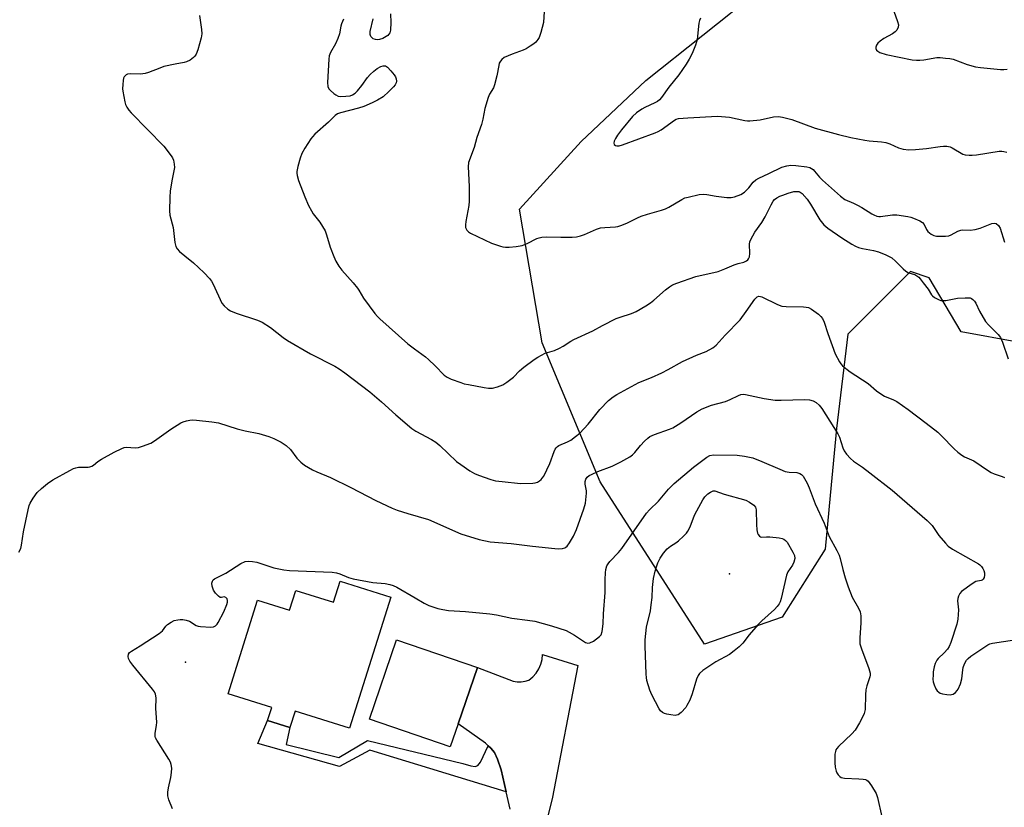
# Model space of a CAD drawing. Units: inches. Extents: x 1291764 to 1297764, y 533449 to 537450.
# Drawn here: x 1295420 to 1295756, y 535170 to 535438 of the extents above; entities that cross this region are included whole.
import ezdxf

# ---------------------------------------------------------------- set-up
doc = ezdxf.new("R2010")
doc.units = ezdxf.units.IN
doc.header["$MEASUREMENT"] = 0
for name, color, linetype in [('BLDG-Footprint', 5, 'Continuous'), ('ELEV-Spot Elevation', 7, 'Continuous'), ('NTRL-Trees', 3, 'Continuous'), ('TRANS-Driveway', 251, 'Continuous'), ('TRANS-Non Street Sidewalk', 7, 'Continuous'), ('Undefined', 1, 'Continuous')]:
    doc.layers.add(name, color=color, linetype=linetype)

msp = doc.modelspace()

# ---------------------------------------------------------------- linework, layer by layer
at = {"layer": 'BLDG-Footprint'}
for points, elevation in [([(1295546.53, 535241.6), (1295532.47, 535196.9), (1295513.92, 535202.74), (1295512.16, 535197.15), (1295504.54, 535199.54), (1295505.95, 535204.02), (1295491.13, 535208.68), (1295501.14, 535240.51), (1295512.02, 535237.09), (1295514.16, 535243.89), (1295526.98, 535239.86), (1295529.24, 535247.04)], 485.03), ([(1295569.47, 535198.36), (1295566.79, 535190.54), (1295539.23, 535199.97), (1295548.48, 535226.99), (1295576.04, 535217.56)], 485.16)]:
    msp.add_lwpolyline(points, close=True, dxfattribs=dict(at, elevation=elevation))
at = {"layer": 'ELEV-Spot Elevation'}
for p in [(1295661.96, 535249.48, 486.76), (1295476.53, 535219.42, 484.37)]:
    msp.add_point(p, dxfattribs=at)
at = {"layer": 'NTRL-Trees'}
msp.add_polyline3d([(1295780.7, 535324.7, 0), (1295740.95, 535332.06, 0), (1295729.97, 535350.38, 0), (1295723.67, 535352.61, 0), (1295702.25, 535331.18, 0), (1295698.36, 535299.05, 0), (1295696.26, 535276.26, 0), (1295694.58, 535257.98, 0), (1295679.85, 535234.79, 0), (1295653.48, 535225.58, 0), (1295617.92, 535280.9, 0), (1295598.17, 535328.31, 0), (1295590.41, 535373.82, 0), (1295611.37, 535396.92, 0), (1295633.5, 535417.75, 0), (1295672.26, 535448.75, 0)], dxfattribs=at)
at = {"layer": 'TRANS-Driveway'}
msp.add_lwpolyline([(1295587.16, 535169.29), (1295585.82, 535175.19), (1295584.09, 535182.73), (1295582.92, 535186.31), (1295581.83, 535188.61), (1295580.67, 535190.08), (1295579.72, 535190.93), (1295578.77, 535191.79), (1295569.46, 535198.36), (1295576.04, 535217.56), (1295588.23, 535212.94), (1295589.58, 535212.72), (1295590.95, 535212.71), (1295592.31, 535212.89), (1295593.62, 535213.28), (1295594.93, 535214.38), (1295596.06, 535215.67), (1295596.98, 535217.12), (1295597.66, 535218.69), (1295598.09, 535220.35), (1295598.27, 535222.05), (1295610.31, 535218.27), (1295601.53, 535172.85), (1295598.53, 535161.19)], dxfattribs=at)
at = {"layer": 'TRANS-Non Street Sidewalk'}
msp.add_lwpolyline([(1295579.72, 535190.93), (1295580.67, 535190.08), (1295581.83, 535188.61), (1295582.92, 535186.31), (1295584.09, 535182.73), (1295585.82, 535175.19), (1295539.36, 535189.45), (1295529.04, 535183.83), (1295501.18, 535191.75), (1295504.54, 535199.54), (1295512.16, 535197.15), (1295510.88, 535191.36), (1295528.8, 535186.9), (1295538.63, 535192.77), (1295571.03, 535184.84), (1295573.78, 535184.05), (1295575.32, 535183.85), (1295576.16, 535184.2), (1295577.07, 535185.33)], close=True, dxfattribs=at)
at = {"layer": 'Undefined'}
for points, elevation in [([(1295716.27, 535446.22), (1295719.23, 535437.78), (1295719.5, 535436.66), (1295719.47, 535435.85), (1295719.01, 535434.88), (1295718.45, 535434.26), (1295717.46, 535433.62), (1295714.55, 535432.04), (1295713.34, 535431.17), (1295712.47, 535430.39), (1295712.01, 535429.74), (1295711.81, 535429.05), (1295711.82, 535428.6), (1295712.1, 535428.01), (1295712.45, 535427.67), (1295713.16, 535427.28), (1295715.33, 535426.53), (1295724.23, 535424.79), (1295725.64, 535424.62), (1295726.78, 535424.61), (1295728.21, 535424.75), (1295732.58, 535425.53), (1295733.75, 535425.54), (1295735.51, 535425.37), (1295736.98, 535425.19), (1295738.12, 535424.94), (1295742.98, 535423.11), (1295745.74, 535422.41), (1295747.45, 535422.14), (1295754.27, 535421.4), (1295755.44, 535421.42), (1295756.59, 535421.57)], 472), ([(1295599.03, 535444.82), (1295598.57, 535437.46), (1295597.71, 535434.02), (1295597.12, 535432.38), (1295596.66, 535431.67), (1295595.91, 535430.81), (1295595.26, 535430.26), (1295594.08, 535429.46), (1295592.62, 535428.55), (1295591.61, 535428.03), (1295587.85, 535426.68), (1295585.19, 535425.56), (1295584.32, 535424.92), (1295583.87, 535424.29), (1295583.52, 535423.58), (1295583.3, 535422.83), (1295582.65, 535419.3), (1295581.89, 535416.25), (1295581.48, 535415.24), (1295580.15, 535413), (1295579.71, 535411.95), (1295578.63, 535408.12), (1295577.91, 535404.52), (1295577.41, 535402.7), (1295575.82, 535398.27), (1295574.91, 535394.84), (1295572.97, 535389.71), (1295572.88, 535388.27), (1295573.2, 535381.53), (1295573.23, 535376.58), (1295573.13, 535375.13), (1295572.13, 535369.64), (1295571.98, 535368.48), (1295572.02, 535367.65), (1295572.18, 535367.17), (1295572.44, 535366.72), (1295572.99, 535366.15), (1295573.71, 535365.71), (1295580.85, 535362.28), (1295583.92, 535361.22), (1295584.77, 535361), (1295585.63, 535360.88), (1295586.82, 535360.9), (1295589.21, 535361.1), (1295591.27, 535361.41), (1295593.06, 535362.12), (1295596.3, 535363.83), (1295597.1, 535364.12), (1295597.96, 535364.29), (1295599.74, 535364.44), (1295604.47, 535364.25), (1295608.36, 535364.26), (1295609.83, 535364.4), (1295611.22, 535364.75), (1295612.58, 535365.21), (1295616.62, 535367), (1295617.99, 535367.48), (1295619.45, 535367.65), (1295623.08, 535367.78), (1295623.92, 535367.98), (1295625.31, 535368.43), (1295627.21, 535369.18), (1295630.56, 535370.88), (1295631.84, 535371.42), (1295633.96, 535372.13), (1295638.83, 535373.48), (1295640.12, 535373.93), (1295641.31, 535374.54), (1295645.76, 535377.19), (1295646.77, 535377.66), (1295647.89, 535377.99), (1295651.64, 535378.82), (1295653.08, 535379), (1295654.23, 535378.88), (1295657.38, 535378.29), (1295661.1, 535377.82), (1295662.52, 535377.79), (1295663.64, 535378.05), (1295665.81, 535378.89), (1295667.05, 535379.66), (1295668.55, 535381.09), (1295670, 535383.08), (1295670.96, 535383.89), (1295671.95, 535384.41), (1295675.41, 535385.96), (1295679.78, 535388.12), (1295681.44, 535388.61), (1295682.87, 535388.79), (1295684.59, 535388.7), (1295688.32, 535388.33), (1295689.37, 535388.05), (1295690.41, 535387.38), (1295690.93, 535386.85), (1295692.65, 535384.76), (1295693.59, 535383.77), (1295699.77, 535378.22), (1295701.28, 535377.12), (1295704.24, 535375.86), (1295705.54, 535375.23), (1295707.06, 535374.39), (1295710.41, 535372.24), (1295711.14, 535371.86), (1295712.11, 535371.5), (1295712.86, 535371.34), (1295713.44, 535371.33), (1295717.53, 535371.88), (1295718.98, 535371.93), (1295722.69, 535371.38), (1295723.8, 535371.12), (1295724.63, 535370.82), (1295726.77, 535369.85), (1295727.73, 535369.25), (1295728.28, 535368.62), (1295729.13, 535366.87), (1295729.59, 535366.2), (1295730.64, 535365.33), (1295731.61, 535364.84), (1295732.44, 535364.69), (1295733.58, 535364.65), (1295735.59, 535364.68), (1295736.71, 535364.81), (1295737.51, 535365.09), (1295739.77, 535366.38), (1295740.73, 535366.74), (1295741.51, 535366.81), (1295744, 535366.65), (1295745.7, 535366.88), (1295747.36, 535367.32), (1295751.36, 535368.94), (1295752.13, 535369.1), (1295752.84, 535368.95), (1295753.64, 535368.33), (1295754.21, 535367.38), (1295755.72, 535362.63)], 476), ([(1295481.4, 535439.86), (1295482.08, 535435.13), (1295482.15, 535433.66), (1295481.92, 535432.27), (1295480.83, 535428.18), (1295480.17, 535426.68), (1295479.71, 535425.95), (1295479.33, 535425.53), (1295478.21, 535424.68), (1295476.97, 535424.04), (1295476.16, 535423.83), (1295473.01, 535423.27), (1295469.24, 535422.43), (1295467.83, 535421.96), (1295463.93, 535420.45), (1295462.8, 535420.09), (1295461.21, 535419.88), (1295457.98, 535419.96), (1295456.86, 535419.84), (1295456.39, 535419.64), (1295455.98, 535419.35), (1295455.66, 535418.98), (1295455.46, 535418.51), (1295455.3, 535417.71), (1295455.17, 535416.29), (1295455.13, 535414.87), (1295455.19, 535414.02), (1295455.85, 535410.38), (1295456.09, 535409.58), (1295456.62, 535408.56), (1295457.27, 535407.6), (1295458.03, 535406.74), (1295469.14, 535395.27), (1295471.65, 535392.03), (1295472.11, 535391.3), (1295472.44, 535390.53), (1295472.74, 535389.17), (1295472.79, 535388.06), (1295471.88, 535383.45), (1295471.32, 535380.03), (1295471.2, 535377.98), (1295471.11, 535373.29), (1295471.29, 535371.82), (1295472.32, 535367.54), (1295472.96, 535362.47), (1295473.3, 535361.14), (1295473.79, 535360.27), (1295474.57, 535359.43), (1295476.32, 535357.89), (1295479.27, 535355.53), (1295481.03, 535353.97), (1295482.97, 535352.17), (1295484.77, 535350.22), (1295485.46, 535349.28), (1295486.02, 535348.26), (1295489.01, 535341.83), (1295489.71, 535340.93), (1295490.97, 535339.79), (1295491.94, 535339.18), (1295493.84, 535338.4), (1295501.11, 535336.06), (1295502.69, 535335.38), (1295505.54, 535333.56), (1295509.91, 535330.12), (1295511.35, 535329.13), (1295519.18, 535324.58), (1295527.47, 535320.31), (1295528.99, 535319.4), (1295530.92, 535318.03), (1295539.38, 535311.61), (1295543.34, 535308.17), (1295548.22, 535303.76), (1295553.65, 535299.13), (1295555.12, 535298.15), (1295560.45, 535295.27), (1295561.92, 535294.37), (1295563.22, 535293.29), (1295568.95, 535287.82), (1295570.36, 535286.78), (1295573.52, 535284.65), (1295575.02, 535283.75), (1295576.38, 535283.17), (1295580.57, 535281.67), (1295582.21, 535281.27), (1295584.54, 535280.97), (1295590.74, 535280.37), (1295594.89, 535280.41), (1295595.75, 535280.52), (1295596.51, 535280.78), (1295597.19, 535281.19), (1295597.8, 535281.69), (1295598.16, 535282.1), (1295598.63, 535282.85), (1295600.7, 535287.14), (1295602.19, 535291.27), (1295602.54, 535292.05), (1295602.84, 535292.47), (1295603.36, 535292.97), (1295603.84, 535293.27), (1295606.8, 535294.57), (1295607.84, 535295.12), (1295609.53, 535296.34), (1295610.9, 535297.48), (1295613.83, 535300.54), (1295617.74, 535305.55), (1295620.69, 535308.61), (1295622.33, 535309.86), (1295623.51, 535310.61), (1295631.11, 535314.8), (1295635.41, 535316.5), (1295638.89, 535318.1), (1295641.01, 535319.15), (1295645.92, 535321.91), (1295650.72, 535324.11), (1295654, 535325.31), (1295656.33, 535326.56), (1295657.41, 535327.5), (1295660.5, 535330.9), (1295665.55, 535336.16), (1295667.68, 535338.92), (1295670.59, 535343.12), (1295671.35, 535343.93), (1295671.98, 535344.16), (1295672.49, 535344.1), (1295673.02, 535343.93), (1295678.27, 535341.39), (1295679.8, 535340.81), (1295681.27, 535340.66), (1295687.18, 535340.54), (1295688.04, 535340.46), (1295688.85, 535340.28), (1295689.87, 535339.75), (1295692.26, 535338.02), (1295693.12, 535337.24), (1295693.62, 535336.54), (1295694.21, 535335.27), (1295695.46, 535331.47), (1295698.01, 535324.55), (1295699.4, 535321.79), (1295699.86, 535321.1), (1295700.44, 535320.49), (1295703.07, 535318.36), (1295709.18, 535314.41), (1295712.09, 535311.91), (1295713.51, 535310.86), (1295714.76, 535310.13), (1295717.89, 535308.84), (1295718.93, 535308.31), (1295722.86, 535305.56), (1295729.02, 535300.9), (1295732.9, 535297.84), (1295734.2, 535296.6), (1295738.49, 535292.1), (1295739.75, 535290.99), (1295741.07, 535289.97), (1295741.98, 535289.45), (1295745.24, 535288.06), (1295750.16, 535284.68), (1295751.17, 535284.06), (1295752.18, 535283.62), (1295754.87, 535282.7), (1295755.67, 535282.36)], 480), ([(1295546.4, 535440.41), (1295546.57, 535437.47), (1295546.43, 535434.83), (1295546.19, 535434.01), (1295545.92, 535433.53), (1295545.56, 535433.1), (1295544.94, 535432.66), (1295543.77, 535432.07), (1295542.74, 535431.67), (1295542.06, 535431.55), (1295541.33, 535431.64), (1295540.58, 535431.93), (1295540.14, 535432.23), (1295539.72, 535432.75), (1295539.49, 535433.38), (1295539.5, 535434.4), (1295540.56, 535438.71)], 478), ([(1295530.46, 535438.65), (1295529.76, 535437.02), (1295529.52, 535436.18), (1295529.04, 535433.67), (1295528.48, 535432.07), (1295527.65, 535430.26), (1295525.94, 535427.2), (1295525.55, 535426.13), (1295525.41, 535424.96), (1295524.95, 535416.98), (1295525.08, 535415.61), (1295525.45, 535414.91), (1295526.03, 535414.28), (1295527.15, 535413.32), (1295527.85, 535412.8), (1295528.6, 535412.42), (1295529.43, 535412.28), (1295531.19, 535412.34), (1295532.65, 535412.52), (1295533.46, 535412.77), (1295534.4, 535413.37), (1295535.21, 535414.16), (1295536.61, 535415.96), (1295538.56, 535418.72), (1295539.51, 535419.78), (1295540.79, 535420.92), (1295541.94, 535421.76), (1295543.14, 535422.49), (1295543.88, 535422.75), (1295544.31, 535422.76), (1295544.72, 535422.65), (1295545.38, 535422.22), (1295546.57, 535421), (1295547.69, 535419.68), (1295548.11, 535418.97), (1295548.37, 535418.25), (1295548.47, 535417.51), (1295548.34, 535416.88), (1295547.97, 535416.2), (1295547.48, 535415.55), (1295545.85, 535413.93), (1295543.92, 535412.19), (1295542.03, 535410.95), (1295540.21, 535410.09), (1295537.3, 535408.87), (1295535.48, 535408.32), (1295529.34, 535406.72), (1295528.35, 535406.31), (1295527.53, 535405.73), (1295525.28, 535403.53), (1295520.63, 535399.37), (1295519.81, 535398.55), (1295519.27, 535397.86), (1295517.22, 535394.6), (1295516.27, 535392.83), (1295515.65, 535391.28), (1295514.86, 535388.39), (1295514.52, 535386.64), (1295514.52, 535386.08), (1295514.64, 535385.28), (1295515.14, 535383.62), (1295517.2, 535378.07), (1295518.54, 535375.1), (1295519.48, 535373.25), (1295520.12, 535372.31), (1295522.39, 535369.44), (1295524.12, 535366.49), (1295524.66, 535365.14), (1295525.89, 535360.88), (1295527.14, 535357.7), (1295527.84, 535356.14), (1295528.88, 535354.45), (1295529.87, 535353.06), (1295533.67, 535348.76), (1295535.16, 535346.93), (1295535.65, 535346.21), (1295537.24, 535343.48), (1295541.06, 535338.33), (1295541.96, 535337.26), (1295542.77, 535336.44), (1295552.39, 535327.99), (1295554.65, 535326.19), (1295558.31, 535323.47), (1295559.4, 535322.56), (1295561.7, 535320.44), (1295564.72, 535317.3), (1295565.75, 535316.52), (1295567.08, 535315.91), (1295570.41, 535314.71), (1295571.54, 535314.35), (1295572.96, 535314.04), (1295578.41, 535313.04), (1295579.85, 535312.84), (1295581.22, 535312.88), (1295582.86, 535313.26), (1295584.71, 535313.92), (1295586.13, 535314.84), (1295588.35, 535316.6), (1295590.39, 535318.69), (1295591.83, 535319.99), (1295595.43, 535322.65), (1295596.62, 535323.43), (1295599.1, 535324.7), (1295602.29, 535325.67), (1295604.05, 535326.41), (1295605.26, 535327.09), (1295607.91, 535328.87), (1295608.91, 535329.45), (1295615.4, 535332.32), (1295618.72, 535334.2), (1295623.32, 535336.55), (1295624.66, 535337.07), (1295628.51, 535338.29), (1295630.11, 535339), (1295633.47, 535340.92), (1295634.98, 535341.87), (1295636.14, 535342.81), (1295640.09, 535346.34), (1295641.52, 535347.41), (1295642.53, 535348.04), (1295644.04, 535348.66), (1295650.45, 535350.91), (1295658.1, 535352.64), (1295660.32, 535353.46), (1295663.53, 535354.86), (1295664.89, 535355.31), (1295666.82, 535355.78), (1295667.76, 535356.22), (1295668.16, 535356.52), (1295668.48, 535356.88), (1295668.74, 535357.63), (1295668.84, 535358.78), (1295668.77, 535361.87), (1295668.91, 535362.68), (1295669.22, 535363.48), (1295670.62, 535366.05), (1295672.92, 535369.28), (1295674.15, 535371.19), (1295676.1, 535375.37), (1295676.8, 535376.53), (1295677.33, 535377.11), (1295678.14, 535377.72), (1295679.07, 535378.22), (1295680.08, 535378.64), (1295681.97, 535379.28), (1295683.92, 535379.82), (1295684.75, 535379.92), (1295685.54, 535379.82), (1295686.03, 535379.63), (1295686.71, 535379.15), (1295688.47, 535377.23), (1295689.6, 535375.54), (1295692.73, 535370.26), (1295694.14, 535368.54), (1295695.41, 535367.39), (1295700.2, 535364.03), (1295703.64, 535361.9), (1295704.89, 535361.2), (1295705.92, 535360.79), (1295707.24, 535360.38), (1295711.07, 535359.72), (1295712.78, 535359.3), (1295715.28, 535358.33), (1295717.26, 535357.2), (1295718.57, 535356.17), (1295721.15, 535353.47), (1295722.02, 535352.69), (1295722.99, 535352.17), (1295725.08, 535351.54), (1295725.8, 535351.15), (1295726.45, 535350.65), (1295726.97, 535350.07), (1295727.9, 535348.76), (1295729.65, 535346.55), (1295730.75, 535344.67), (1295731.15, 535344.27), (1295731.86, 535343.77), (1295733.43, 535342.94), (1295733.97, 535342.74), (1295734.52, 535342.66), (1295735.63, 535342.74), (1295739.61, 535343.47), (1295742.23, 535343.66), (1295743.09, 535343.67), (1295743.91, 535343.57), (1295744.39, 535343.37), (1295744.82, 535343.06), (1295745.4, 535342.47), (1295745.87, 535341.79), (1295747.2, 535339.04), (1295749.21, 535335.59), (1295750.16, 535334.46), (1295753.48, 535331.09), (1295754.28, 535330.04), (1295754.94, 535328.56), (1295756.92, 535322.77)], 478), ([(1295652.12, 535438.95), (1295651.78, 535438.14), (1295651.54, 535437.29), (1295650.93, 535431.72), (1295650.75, 535430.84), (1295650.36, 535429.72), (1295649.21, 535426.95), (1295648.18, 535424.94), (1295647.14, 535423.24), (1295644.7, 535419.66), (1295641.24, 535415.4), (1295638.78, 535411.94), (1295638.05, 535411.08), (1295637.44, 535410.6), (1295636.53, 535410.05), (1295633.1, 535408.53), (1295632.09, 535407.99), (1295630.22, 535406.63), (1295628.94, 535405.45), (1295625.15, 535400.9), (1295623.84, 535399.12), (1295623.11, 535397.93), (1295622.66, 535396.97), (1295622.53, 535396.31), (1295622.64, 535395.94), (1295623.11, 535395.56), (1295623.56, 535395.45), (1295624.37, 535395.49), (1295625.52, 535395.74), (1295636.65, 535399.83), (1295637.7, 535400.29), (1295638.64, 535400.85), (1295643.18, 535404.18), (1295643.82, 535404.5), (1295644.63, 535404.71), (1295647.77, 535405.03), (1295657.81, 535405.6), (1295661.95, 535405.17), (1295667.17, 535404.11), (1295668.04, 535403.99), (1295668.92, 535403.98), (1295672.46, 535404.26), (1295676.96, 535405.3), (1295678.65, 535405.43), (1295680.06, 535405.23), (1295683.16, 535404.41), (1295691.2, 535401.44), (1295699.13, 535399.25), (1295703.26, 535398.25), (1295708.11, 535397.35), (1295709.57, 535397.16), (1295713.75, 535396.82), (1295715.18, 535396.56), (1295716.55, 535396.14), (1295719.54, 535394.71), (1295721.11, 535394.26), (1295723.07, 535394.12), (1295725.32, 535394.14), (1295729.06, 535394.55), (1295733.72, 535395.26), (1295734.87, 535395.33), (1295736, 535395.28), (1295737.1, 535395.09), (1295737.86, 535394.78), (1295741.51, 535392.6), (1295742.26, 535392.36), (1295743.6, 535392.24), (1295744.69, 535392.25), (1295746.17, 535392.4), (1295753.86, 535393.57), (1295754.74, 535393.62), (1295755.49, 535393.54), (1295756.47, 535393.24)], 474), ([(1295419.83, 535256.87), (1295420.41, 535258.19), (1295420.68, 535259.29), (1295421.43, 535263.8), (1295422.98, 535271.4), (1295423.32, 535272.84), (1295423.64, 535273.66), (1295424.7, 535275.37), (1295426.08, 535277.24), (1295427.55, 535278.65), (1295429.52, 535280.31), (1295431.42, 535281.58), (1295437.11, 535284.77), (1295438.42, 535285.43), (1295439.23, 535285.7), (1295440.07, 535285.85), (1295443.45, 535285.92), (1295443.99, 535285.99), (1295444.67, 535286.21), (1295445.28, 535286.58), (1295446.74, 535287.8), (1295447.96, 535288.58), (1295452.23, 535291.04), (1295454.84, 535292.31), (1295455.64, 535292.58), (1295456.5, 535292.69), (1295459.38, 535292.53), (1295460.51, 535292.61), (1295461.93, 535293.03), (1295464.72, 535294.12), (1295466.01, 535294.85), (1295471.63, 535298.85), (1295474.97, 535301), (1295475.75, 535301.36), (1295476.88, 535301.71), (1295478.03, 535301.95), (1295478.9, 535302.03), (1295480.34, 535301.94), (1295485.56, 535301.38), (1295487.86, 535301.05), (1295494.22, 535298.97), (1295496.94, 535298.27), (1295501.54, 535297.38), (1295504.95, 535296.32), (1295506.63, 535295.71), (1295509.18, 535294.38), (1295510.88, 535293.31), (1295512.33, 535291.88), (1295514.5, 535288.96), (1295515.84, 535287.57), (1295517.13, 535286.53), (1295519.87, 535285.04), (1295521.38, 535284.31), (1295526.02, 535282.36), (1295532.92, 535278.94), (1295541.41, 535274.49), (1295547.03, 535271.9), (1295548.68, 535271.27), (1295552.34, 535270.11), (1295559.41, 535268.02), (1295570.43, 535263.13), (1295576.69, 535261.23), (1295580.4, 535260.46), (1295587.54, 535259.87), (1295594.86, 535258.92), (1295602.39, 535258.13), (1295603.85, 535258.05), (1295605.01, 535258.13), (1295605.82, 535258.35), (1295606.23, 535258.58), (1295606.61, 535258.93), (1295607.45, 535260.09), (1295608.79, 535262.37), (1295609.77, 535264.62), (1295612.34, 535271.67), (1295612.83, 535273.62), (1295613.26, 535276.98), (1295613.23, 535277.83), (1295612.82, 535280.11), (1295612.82, 535280.97), (1295613.03, 535281.75), (1295613.48, 535282.46), (1295614.11, 535283.03), (1295614.88, 535283.45), (1295617.07, 535284.38), (1295622, 535286.28), (1295624.88, 535287.67), (1295627.99, 535289.37), (1295628.9, 535290.07), (1295629.73, 535290.88), (1295631.58, 535293.26), (1295633.01, 535294.8), (1295634.09, 535295.82), (1295634.81, 535296.32), (1295636.43, 535297.04), (1295641.5, 535298.84), (1295642.59, 535299.33), (1295645.42, 535301.02), (1295650.86, 535304.79), (1295652.6, 535305.82), (1295655.78, 535306.99), (1295660.64, 535308.28), (1295662.2, 535308.95), (1295665.02, 535310.37), (1295665.81, 535310.65), (1295666.58, 535310.75), (1295667.4, 535310.67), (1295673.78, 535309.26), (1295677.53, 535308.75), (1295679.55, 535308.72), (1295687.5, 535308.95), (1295689.23, 535308.83), (1295690.52, 535308.46), (1295691.45, 535307.92), (1295692.47, 535307.01), (1295693.37, 535305.84), (1295698.91, 535297.28), (1295699.44, 535296.1), (1295700.58, 535292.47), (1295701.03, 535291.41), (1295701.84, 535290.29), (1295703.16, 535288.84), (1295704.24, 535287.94), (1295707.28, 535285.87), (1295709.79, 535283.98), (1295717.35, 535278), (1295729.31, 535267.69), (1295731.02, 535265.97), (1295733.28, 535262.64), (1295735.51, 535259.96), (1295736.52, 535258.93), (1295737.97, 535257.98), (1295746.78, 535252.97), (1295747.22, 535252.63), (1295747.78, 535252.04), (1295748.26, 535251.38), (1295748.64, 535250.67), (1295748.84, 535249.89), (1295748.87, 535249.06), (1295748.76, 535248.28), (1295748.44, 535247.66), (1295748.1, 535247.4), (1295747.7, 535247.22), (1295745.92, 535246.88), (1295744.65, 535246.16), (1295741.03, 535243.47), (1295740.44, 535242.84), (1295739.96, 535241.89), (1295739.74, 535241.1), (1295739.66, 535240.3), (1295739.97, 535237.22), (1295739.78, 535234.03), (1295739.37, 535232.33), (1295737.4, 535226.14), (1295736.85, 535224.81), (1295736.22, 535223.9), (1295735.1, 535222.63), (1295733.06, 535220.67), (1295732.55, 535220.06), (1295731.99, 535218.96), (1295731.7, 535217.85), (1295731.41, 535216.15), (1295731.31, 535215.01), (1295731.29, 535213.59), (1295731.39, 535212.75), (1295731.72, 535211.65), (1295732.28, 535210.34), (1295732.74, 535209.67), (1295733.33, 535209.16), (1295733.78, 535208.9), (1295734.57, 535208.65), (1295735.98, 535208.41), (1295737.11, 535208.32), (1295737.65, 535208.36), (1295738.14, 535208.52), (1295739.01, 535209.13), (1295739.56, 535209.74), (1295739.86, 535210.21), (1295740.67, 535212.04), (1295741.08, 535213.7), (1295741.42, 535216.78), (1295741.57, 535217.59), (1295742.08, 535218.87), (1295742.77, 535220.07), (1295743.3, 535220.7), (1295744.19, 535221.43), (1295749.93, 535225.38), (1295750.71, 535225.72), (1295751.57, 535225.93), (1295759.12, 535226.99)], 482), ([(1295472.12, 535169.4), (1295470.95, 535172.45), (1295470.61, 535173.87), (1295470.59, 535175.05), (1295470.73, 535176.54), (1295471.59, 535180.12), (1295471.85, 535181.86), (1295471.92, 535183.31), (1295471.72, 535184.57), (1295471.42, 535185.33), (1295470.88, 535186.34), (1295466.76, 535192.8), (1295466.36, 535193.57), (1295466.2, 535194.1), (1295466.21, 535195.21), (1295466.67, 535197.81), (1295466.77, 535198.91), (1295466.42, 535203.57), (1295466.56, 535207.11), (1295466.51, 535207.98), (1295466.38, 535208.52), (1295466.03, 535209.28), (1295465.37, 535210.23), (1295458.64, 535218.35), (1295457.62, 535219.71), (1295457.2, 535220.63), (1295457.07, 535221.32), (1295457.19, 535222.1), (1295457.52, 535222.68), (1295458.13, 535223.16), (1295461.12, 535224.98), (1295467.59, 535229.16), (1295468.69, 535230.12), (1295469.87, 535231.66), (1295470.47, 535232.27), (1295471.69, 535233.11), (1295472.77, 535233.57), (1295473.91, 535233.84), (1295474.78, 535233.95), (1295475.67, 535233.93), (1295476.84, 535233.76), (1295477.92, 535233.34), (1295480.18, 535231.97), (1295480.89, 535231.73), (1295481.73, 535231.57), (1295485.21, 535231.31), (1295486.15, 535231.46), (1295486.76, 535231.8), (1295487.32, 535232.34), (1295487.71, 535232.92), (1295489.64, 535236.57), (1295490.66, 535239.07), (1295490.89, 535239.9), (1295490.92, 535240.43), (1295490.72, 535241.06), (1295490.32, 535241.52), (1295489.77, 535241.65), (1295488.79, 535241.45), (1295488.39, 535241.51), (1295487.77, 535241.93), (1295486.81, 535242.99), (1295486.17, 535243.97), (1295485.68, 535245.31), (1295485.54, 535246.37), (1295485.74, 535247.07), (1295486.05, 535247.46), (1295486.47, 535247.78), (1295490.35, 535249.75), (1295495.39, 535253.08), (1295496.88, 535253.71), (1295497.96, 535253.88), (1295499.41, 535253.79), (1295500.84, 535253.54), (1295506.73, 535251.6), (1295510.14, 535250.87), (1295512, 535250.69), (1295526.58, 535250.08), (1295528.01, 535249.82), (1295529.13, 535249.52), (1295532.11, 535248.25), (1295533.76, 535247.81), (1295540.38, 535246.58), (1295544.61, 535246.21), (1295546.25, 535245.93), (1295547.3, 535245.59), (1295548.58, 535244.94), (1295554.79, 535241.39), (1295557.92, 535239.48), (1295559.55, 535238.79), (1295562.61, 535237.7), (1295564.29, 535237.32), (1295566.25, 535237.02), (1295571.95, 535236.67), (1295580.27, 535235.93), (1295582.6, 535235.52), (1295587.77, 535234.38), (1295593.11, 535233.79), (1295595.61, 535233.4), (1295601.32, 535231.85), (1295606.27, 535230.19), (1295607.33, 535229.7), (1295609.11, 535228.66), (1295612.88, 535226.12), (1295613.64, 535225.89), (1295614.4, 535225.96), (1295615.61, 535226.62), (1295617.65, 535228.17), (1295618.17, 535228.79), (1295618.54, 535229.84), (1295618.89, 535232.48), (1295619.02, 535235.91), (1295619.61, 535243.2), (1295619.56, 535247.56), (1295619.66, 535249.85), (1295619.81, 535250.98), (1295620.2, 535252.24), (1295620.56, 535252.95), (1295621.19, 535253.79), (1295624.1, 535256.78), (1295625.22, 535258.12), (1295633.7, 535270.26), (1295634.66, 535271.32), (1295637.77, 535274.33), (1295641.2, 535278.43), (1295643.08, 535280.28), (1295649.69, 535285.94), (1295654.26, 535289.32), (1295655.25, 535289.85), (1295656.49, 535290.11), (1295664.55, 535290.02), (1295667.09, 535289.69), (1295669.85, 535289.07), (1295672.92, 535287.86), (1295679.05, 535285.16), (1295680.98, 535284.43), (1295682.25, 535284.21), (1295684.9, 535284.04), (1295685.91, 535283.79), (1295686.5, 535283.44), (1295687.02, 535282.88), (1295688.43, 535280.41), (1295689.12, 535278.82), (1295691.2, 535273.45), (1295694.24, 535266.81), (1295695.92, 535262.21), (1295698.58, 535257.43), (1295699.33, 535255.92), (1295699.68, 535254.79), (1295700.59, 535251.05), (1295701.38, 535248.19), (1295702.38, 535245.11), (1295703.79, 535241.54), (1295705.89, 535237.85), (1295706.44, 535236.59), (1295706.67, 535235.19), (1295706.72, 535232.85), (1295706.37, 535227.71), (1295706.42, 535225.64), (1295706.91, 535223.96), (1295709.43, 535217.31), (1295709.7, 535216.48), (1295709.86, 535215.69), (1295709.84, 535214.95), (1295709.72, 535214.39), (1295708.76, 535211.35), (1295708.46, 535209.97), (1295708.32, 535208.25), (1295708.14, 535203.33), (1295707.88, 535201.93), (1295707.41, 535200.87), (1295706.29, 535198.79), (1295704.79, 535196.26), (1295703.59, 535194.96), (1295699.07, 535190.62), (1295698.5, 535189.96), (1295698.21, 535189.48), (1295698.03, 535188.95), (1295697.9, 535188.09), (1295697.8, 535185.05), (1295697.96, 535183.63), (1295698.33, 535182.24), (1295698.55, 535181.72), (1295699.01, 535181.02), (1295699.59, 535180.44), (1295700.03, 535180.15), (1295701.1, 535179.89), (1295706.05, 535179.68), (1295707.46, 535179.56), (1295708.26, 535179.41), (1295708.74, 535179.21), (1295709.16, 535178.87), (1295710.35, 535177.22), (1295711.9, 535174.68), (1295712.42, 535173.31), (1295713.85, 535166.68)], 484)]:
    msp.add_lwpolyline(points, dxfattribs=dict(at, elevation=elevation))
at = {"layer": 'Undefined', "elevation": 486}
msp.add_lwpolyline([(1295672.96, 535262.04), (1295674.52, 535262.2), (1295675.67, 535262.18), (1295678.84, 535261.79), (1295679.95, 535261.57), (1295680.45, 535261.38), (1295681.06, 535260.91), (1295681.55, 535260.27), (1295683.59, 535256.97), (1295684.13, 535255.8), (1295684.23, 535254.77), (1295683.92, 535253.48), (1295683.4, 535252.51), (1295681.83, 535250.16), (1295681.38, 535249.12), (1295679.54, 535241.13), (1295679.21, 535240.03), (1295678.89, 535239.33), (1295678.25, 535238.42), (1295677.27, 535237.34), (1295672.99, 535233.49), (1295671.75, 535232.28), (1295668.64, 535228.78), (1295666.55, 535225.92), (1295665.24, 535224.64), (1295663.5, 535223.23), (1295661.92, 535222.07), (1295657.26, 535219.57), (1295652.88, 535216.53), (1295651.77, 535215.6), (1295651.29, 535214.9), (1295650.73, 535213.57), (1295649.27, 535208.57), (1295648.39, 535206.43), (1295647.47, 535204.61), (1295647.04, 535203.93), (1295645.51, 535202.28), (1295644.43, 535201.48), (1295643.94, 535201.32), (1295643.41, 535201.29), (1295642, 535201.43), (1295640.58, 535201.69), (1295639.78, 535201.93), (1295639.1, 535202.26), (1295638.43, 535202.82), (1295637.97, 535203.48), (1295635.5, 535208.3), (1295634.86, 535209.89), (1295633.84, 535213.13), (1295633.63, 535214.24), (1295633.53, 535215.38), (1295633.17, 535224.94), (1295633.25, 535226.98), (1295633.72, 535231.37), (1295635.01, 535236.96), (1295635.31, 535238.91), (1295635.57, 535241.43), (1295635.67, 535244.89), (1295636.1, 535247.91), (1295636.63, 535250.45), (1295637.15, 535252.3), (1295637.55, 535253.33), (1295638.37, 535254.89), (1295639.46, 535256.63), (1295640.74, 535258.07), (1295641.83, 535258.95), (1295643.7, 535260.14), (1295644.61, 535260.81), (1295646.32, 535262.35), (1295647.29, 535263.4), (1295647.75, 535264.1), (1295648.52, 535265.6), (1295649.65, 535268.66), (1295650.13, 535269.72), (1295652.87, 535274.81), (1295653.57, 535275.74), (1295654.62, 535276.79), (1295655.51, 535277.42), (1295656.41, 535277.8), (1295656.99, 535277.87), (1295660.09, 535276.67), (1295667.53, 535274.62), (1295668.81, 535274), (1295670.19, 535272.98), (1295670.8, 535272.23), (1295671.03, 535271.3), (1295671.14, 535266.36), (1295671.3, 535264.58), (1295671.5, 535263.44), (1295671.69, 535262.93), (1295672.13, 535262.36), (1295672.51, 535262.12)], close=True, dxfattribs=at)

doc.saveas('drawing.dxf')
